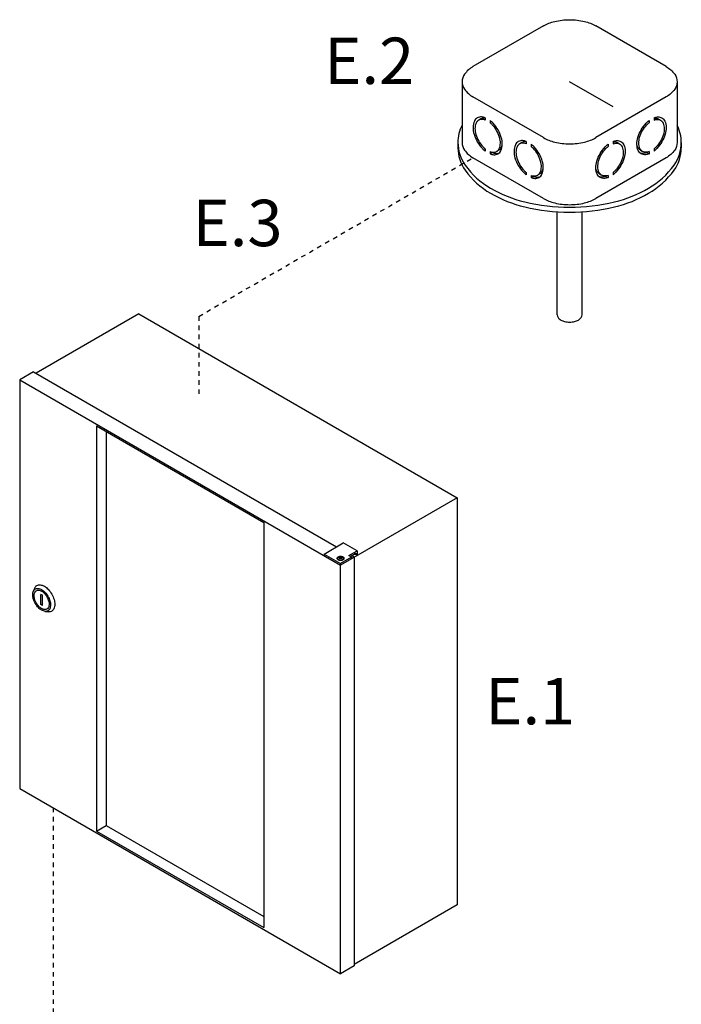
# Model space of a CAD drawing. Extents: x -415 to -309, y -35 to 56.
# Drawn here: x -361 to -346, y 35 to 56 of the extents above; entities that cross this region are included whole.
import ezdxf
from ezdxf.enums import TextEntityAlignment as Align

# ---------------------------------------------------------------- set-up
doc = ezdxf.new("R2010")
doc.units = 0
doc.header["$MEASUREMENT"] = 0
doc.linetypes.add('DOT', pattern=[0.25, 0, -0.25])
doc.layers.get('0').update_dxf_attribs({"linetype": 'CONTINUOUS'})

msp = doc.modelspace()

# ---------------------------------------------------------------- linework, layer by layer
for p, q in [((-349.174, 56.011), (-350.717, 55.121)), ((-346.481, 55.121), (-348.023, 56.011)), ((-350.955, 54.788), (-350.955, 53.455)), ((-347.647, 54.239), (-348.599, 54.788)), ((-346.242, 54.788), (-346.242, 53.455)), ((-349.174, 53.565), (-350.717, 54.456)), ((-346.481, 54.456), (-348.023, 53.565)), ((-350.544, 53.973), (-350.592, 53.945)), ((-350.451, 54), (-350.451, 53.95)), ((-346.747, 54), (-346.747, 53.95)), ((-346.653, 53.973), (-346.605, 53.945)), ((-350.34, 53.937), (-350.34, 53.888)), ((-346.858, 53.937), (-346.858, 53.888)), ((-351.048, 53.455), (-351.048, 53.344)), ((-350.451, 53.319), (-350.451, 53.27)), ((-349.645, 53.454), (-349.693, 53.426)), ((-349.552, 53.481), (-349.552, 53.431)), ((-349.441, 53.418), (-349.441, 53.369)), ((-347.757, 53.418), (-347.757, 53.369)), ((-347.646, 53.481), (-347.646, 53.431)), ((-347.552, 53.454), (-347.504, 53.426)), ((-346.747, 53.319), (-346.747, 53.27)), ((-346.15, 53.455), (-346.15, 53.344)), ((-349.174, 52.232), (-350.717, 53.123)), ((-350.34, 53.257), (-350.34, 53.208)), ((-350.291, 53.235), (-350.34, 53.208)), ((-350.291, 53.235), (-350.291, 53.246)), ((-350.15, 53.29), (-350.198, 53.262)), ((-346.481, 53.123), (-348.023, 52.232)), ((-347.048, 53.29), (-347, 53.262)), ((-346.906, 53.235), (-346.906, 53.246)), ((-346.906, 53.235), (-346.858, 53.208)), ((-346.858, 53.257), (-346.858, 53.208)), ((-349.552, 52.8), (-349.552, 52.751)), ((-349.441, 52.738), (-349.441, 52.689)), ((-349.393, 52.716), (-349.441, 52.689)), ((-349.393, 52.716), (-349.393, 52.727)), ((-349.251, 52.771), (-349.299, 52.743)), ((-347.947, 52.771), (-347.899, 52.743)), ((-347.805, 52.716), (-347.805, 52.727)), ((-347.805, 52.716), (-347.757, 52.689)), ((-347.757, 52.738), (-347.757, 52.689)), ((-347.646, 52.8), (-347.646, 52.751)), ((-348.871, 49.678), (-348.871, 51.939)), ((-348.327, 49.678), (-348.327, 51.939)), ((-358.041, 49.702), (-360.297, 48.399)), ((-358.041, 49.702), (-351.063, 45.673)), ((-360.355, 48.433), (-360.655, 48.259)), ((-360.355, 48.433), (-353.709, 44.596)), ((-360.655, 48.259), (-353.62, 44.197)), ((-360.655, 48.259), (-360.655, 39.302)), ((-358.972, 47.248), (-355.304, 45.131)), ((-358.972, 47.248), (-358.972, 38.369)), ((-358.761, 47.127), (-358.761, 38.49)), ((-351.063, 45.673), (-353.62, 44.197)), ((-351.063, 45.673), (-351.063, 36.75)), ((-355.304, 45.131), (-355.304, 36.251)), ((-353.981, 44.439), (-353.56, 44.682)), ((-353.259, 44.508), (-353.56, 44.682)), ((-353.44, 44.404), (-353.259, 44.508)), ((-353.411, 44.387), (-353.288, 44.458)), ((-353.288, 44.458), (-353.288, 44.422)), ((-353.259, 44.508), (-353.259, 44.439)), ((-353.981, 44.439), (-353.981, 44.406)), ((-353.981, 44.439), (-353.62, 44.231)), ((-353.695, 44.348), (-353.695, 44.34)), ((-353.654, 44.369), (-353.623, 44.369)), ((-353.654, 44.363), (-353.654, 44.369)), ((-353.623, 44.363), (-353.654, 44.363)), ((-353.623, 44.369), (-353.623, 44.384)), ((-353.623, 44.384), (-353.615, 44.384)), ((-353.623, 44.347), (-353.623, 44.363)), ((-353.615, 44.347), (-353.623, 44.347)), ((-353.38, 44.369), (-353.62, 44.231)), ((-353.615, 44.384), (-353.615, 44.369)), ((-353.615, 44.369), (-353.585, 44.369)), ((-353.615, 44.363), (-353.615, 44.347)), ((-353.585, 44.363), (-353.615, 44.363)), ((-353.585, 44.369), (-353.585, 44.363)), ((-353.546, 44.34), (-353.546, 44.348)), ((-353.38, 44.369), (-353.44, 44.404)), ((-353.32, 44.371), (-353.38, 44.406)), ((-353.38, 44.369), (-353.38, 44.336)), ((-353.288, 44.422), (-353.32, 44.44)), ((-353.32, 44.371), (-353.32, 35.414)), ((-353.259, 44.439), (-353.288, 44.422)), ((-353.62, 35.241), (-353.62, 44.231)), ((-360.353, 43.626), (-360.324, 43.694)), ((-360.157, 43.534), (-360.192, 43.554)), ((-360.192, 43.333), (-360.192, 43.554)), ((-360.157, 43.313), (-360.157, 43.534)), ((-360.157, 43.313), (-360.192, 43.333)), ((-360.097, 43.182), (-360.023, 43.174)), ((-360.084, 43.182), (-360.084, 43.182)), ((-360.655, 39.302), (-353.62, 35.241)), ((-358.972, 38.369), (-358.761, 38.49)), ((-358.761, 38.49), (-355.304, 36.494)), ((-358.972, 38.369), (-355.304, 36.251)), ((-351.063, 36.75), (-353.32, 35.447)), ((-353.32, 35.414), (-353.62, 35.241))]:
    msp.add_line(p, q)
at = {"linetype": 'DOT', "ltscale": 0.1}
for p, q in [((-356.728, 49.647), (-350.717, 53.123)), ((-356.728, 49.647), (-356.728, 47.891)), ((-359.922, 38.879), (-359.922, 28.783))]:
    msp.add_line(p, q, dxfattribs=at)
for points in [[(-349.174, 56.011, -0.072341), (-348.926, 56.11, -0.058752), (-348.599, 56.149, -0.058752), (-348.272, 56.11, -0.072341), (-348.023, 56.011, -0.106617)], [(-350.717, 55.121, 0.106617), (-350.902, 54.953, 0.156851), (-350.955, 54.788, 0.156851), (-350.902, 54.624, 0.106617), (-350.717, 54.456, 0.072341)], [(-346.481, 55.121, -0.106617), (-346.295, 54.953, -0.156851), (-346.242, 54.788, -0.156851), (-346.295, 54.624, -0.106617), (-346.481, 54.456, -0.072341)], [(-350.451, 54, 0.060053), (-350.528, 54.017, 0.156851), (-350.622, 53.997, 0.156851), (-350.687, 53.925, 0.106617), (-350.716, 53.789, 0.072341), (-350.694, 53.641, 0.058752), (-350.622, 53.473, 0.058752)], [(-350.451, 53.95, 0.053384), (-350.511, 53.963, 0.156851), (-350.592, 53.945, 0.156851), (-350.648, 53.883, 0.106617), (-350.674, 53.765, 0.072341), (-350.655, 53.636, 0.058752), (-350.592, 53.49, 0.058752)], [(-350.451, 53.989, 0.010409), (-350.463, 53.991, 0.156851), (-350.544, 53.973, 0.051269)], [(-346.747, 54, -0.060053), (-346.669, 54.017, -0.156851), (-346.575, 53.997, -0.156851), (-346.511, 53.925, -0.106617), (-346.482, 53.789, -0.072341), (-346.503, 53.641, -0.058752), (-346.575, 53.473, -0.058752)], [(-346.747, 53.989, -0.010409), (-346.735, 53.991, -0.156851), (-346.653, 53.973, -0.051269)], [(-346.747, 53.95, -0.053384), (-346.687, 53.963, -0.156851), (-346.605, 53.945, -0.156851), (-346.549, 53.883, -0.106617), (-346.523, 53.765, -0.072341), (-346.542, 53.636, -0.058752), (-346.605, 53.49, -0.058752)], [(-350.955, 53.84, 0.118443), (-351.048, 53.455, 0.156851), (-350.889, 52.961, 0.106617), (-350.33, 52.455, 0.072341), (-349.582, 52.157, 0.058752), (-348.599, 52.041, 0.058752), (-347.615, 52.157, 0.072341), (-346.867, 52.455, 0.106617), (-346.309, 52.961, 0.156851), (-346.15, 53.455, 0.118443), (-346.242, 53.84, 0.106617)], [(-350.34, 53.208, 0.060053), (-350.262, 53.19, 0.156851), (-350.168, 53.211, 0.156851), (-350.104, 53.282, 0.106617), (-350.074, 53.418, 0.072341), (-350.096, 53.566, 0.058752), (-350.168, 53.735, 0.058752), (-350.278, 53.882, 0.040026), (-350.34, 53.937, 0.106617)], [(-350.34, 53.257, 0.053384), (-350.28, 53.244, 0.156851), (-350.198, 53.262, 0.156851), (-350.142, 53.324, 0.106617), (-350.116, 53.443, 0.072341), (-350.135, 53.571, 0.058752), (-350.198, 53.718, 0.058752), (-350.293, 53.845, 0.034918), (-350.34, 53.888, 0.106617)], [(-346.858, 53.208, -0.060053), (-346.935, 53.19, -0.156851), (-347.029, 53.211, -0.156851), (-347.094, 53.282, -0.106617), (-347.123, 53.418, -0.072341), (-347.102, 53.566, -0.058752), (-347.029, 53.735, -0.058752), (-346.92, 53.882, -0.040026), (-346.858, 53.937, -0.106617)], [(-346.858, 53.257, -0.053384), (-346.918, 53.244, -0.156851), (-347, 53.262, -0.156851), (-347.056, 53.324, -0.106617), (-347.081, 53.443, -0.072341), (-347.063, 53.571, -0.058752), (-347, 53.718, -0.058752), (-346.904, 53.845, -0.034918), (-346.858, 53.888, -0.106617)], [(-349.174, 53.565, 0.072341), (-348.926, 53.466, 0.058752), (-348.599, 53.428, 0.058752), (-348.272, 53.466, 0.072341), (-348.023, 53.565, 0.106617)], [(-351.048, 53.344, 0.156851), (-350.889, 52.85, 0.106617), (-350.33, 52.344, 0.072341), (-349.582, 52.046, 0.058752), (-348.599, 51.93, 0.058752), (-347.615, 52.046, 0.072341), (-346.867, 52.344, 0.106617), (-346.309, 52.85, 0.156851), (-346.15, 53.344, 0.156851)], [(-350.955, 53.455, 0.156851), (-350.902, 53.291, 0.106617), (-350.717, 53.123, 0.072341)], [(-350.622, 53.473, 0.058752), (-350.512, 53.326, 0.040026), (-350.451, 53.27, 0.106617)], [(-350.592, 53.49, 0.058752), (-350.497, 53.362, 0.034918), (-350.451, 53.319, 0.106617)], [(-350.15, 53.29, 0.156851), (-350.094, 53.352, 0.053808), (-350.074, 53.41, 0.072341)], [(-349.552, 53.481, 0.060053), (-349.629, 53.498, 0.156851), (-349.723, 53.478, 0.156851), (-349.788, 53.406, 0.106617), (-349.817, 53.27, 0.072341), (-349.796, 53.122, 0.058752), (-349.723, 52.954, 0.058752)], [(-349.552, 53.431, 0.053384), (-349.612, 53.444, 0.156851), (-349.693, 53.426, 0.156851), (-349.75, 53.364, 0.106617), (-349.775, 53.246, 0.072341), (-349.756, 53.117, 0.058752), (-349.693, 52.971, 0.058752)], [(-349.552, 53.47, 0.010409), (-349.564, 53.472, 0.156851), (-349.645, 53.454, 0.051269)], [(-349.441, 52.689, 0.060053), (-349.363, 52.671, 0.156851), (-349.269, 52.692, 0.156851), (-349.205, 52.763, 0.106617), (-349.175, 52.899, 0.072341), (-349.197, 53.047, 0.058752), (-349.269, 53.216, 0.058752), (-349.379, 53.363, 0.040026), (-349.441, 53.418, 0.106617)], [(-349.441, 52.738, 0.053384), (-349.381, 52.725, 0.156851), (-349.299, 52.743, 0.156851), (-349.243, 52.805, 0.106617), (-349.217, 52.924, 0.072341), (-349.236, 53.052, 0.058752), (-349.299, 53.199, 0.058752), (-349.394, 53.326, 0.034918), (-349.441, 53.369, 0.106617)], [(-347.757, 52.689, -0.060053), (-347.834, 52.671, -0.156851), (-347.928, 52.692, -0.156851), (-347.993, 52.763, -0.106617), (-348.022, 52.899, -0.072341), (-348.001, 53.047, -0.058752), (-347.928, 53.216, -0.058752), (-347.818, 53.363, -0.040026), (-347.757, 53.418, -0.106617)], [(-347.757, 52.738, -0.053384), (-347.817, 52.725, -0.156851), (-347.899, 52.743, -0.156851), (-347.955, 52.805, -0.106617), (-347.98, 52.924, -0.072341), (-347.962, 53.052, -0.058752), (-347.899, 53.199, -0.058752), (-347.803, 53.326, -0.034918), (-347.757, 53.369, -0.106617)], [(-347.646, 53.481, -0.060053), (-347.568, 53.498, -0.156851), (-347.474, 53.478, -0.156851), (-347.41, 53.406, -0.106617), (-347.38, 53.27, -0.072341), (-347.402, 53.122, -0.058752), (-347.474, 52.954, -0.058752)], [(-347.646, 53.47, -0.010409), (-347.634, 53.472, -0.156851), (-347.552, 53.454, -0.051269)], [(-347.646, 53.431, -0.053384), (-347.586, 53.444, -0.156851), (-347.504, 53.426, -0.156851), (-347.448, 53.364, -0.106617), (-347.422, 53.246, -0.072341), (-347.441, 53.117, -0.058752), (-347.504, 52.971, -0.058752)], [(-347.048, 53.29, -0.156851), (-347.104, 53.352, -0.053808), (-347.123, 53.41, -0.072341)], [(-346.605, 53.49, -0.058752), (-346.7, 53.362, -0.034918), (-346.747, 53.319, -0.106617)], [(-346.575, 53.473, -0.058752), (-346.685, 53.326, -0.040026), (-346.747, 53.27, -0.106617)], [(-346.242, 53.455, -0.156851), (-346.295, 53.291, -0.106617), (-346.481, 53.123, -0.072341)], [(-350.291, 53.235, 0.060053), (-350.214, 53.218, 0.111583), (-350.145, 53.227, 0.156851)], [(-346.906, 53.235, -0.060053), (-346.983, 53.218, -0.111583), (-347.052, 53.227, -0.156851)], [(-349.723, 52.954, 0.058752), (-349.613, 52.807, 0.040026), (-349.552, 52.751, 0.106617)], [(-349.693, 52.971, 0.058752), (-349.598, 52.843, 0.034918), (-349.552, 52.8, 0.106617)], [(-349.251, 52.771, 0.156851), (-349.195, 52.833, 0.053808), (-349.175, 52.891, 0.072341)], [(-347.947, 52.771, -0.156851), (-348.003, 52.833, -0.053808), (-348.022, 52.891, -0.072341)], [(-347.504, 52.971, -0.058752), (-347.599, 52.843, -0.034918), (-347.646, 52.8, -0.106617)], [(-347.474, 52.954, -0.058752), (-347.584, 52.807, -0.040026), (-347.646, 52.751, -0.106617)], [(-349.393, 52.716, 0.060053), (-349.315, 52.699, 0.111583), (-349.246, 52.708, 0.156851)], [(-347.805, 52.716, -0.060053), (-347.882, 52.699, -0.111583), (-347.951, 52.708, -0.156851)], [(-349.174, 52.232, 0.072341), (-348.926, 52.133, 0.058752), (-348.599, 52.095, 0.058752), (-348.272, 52.133, 0.072341), (-348.023, 52.232, 0.106617)], [(-348.871, 49.678, 0.156851), (-348.853, 49.623, 0.106617), (-348.791, 49.567, 0.072341), (-348.708, 49.534, 0.058752), (-348.599, 49.521, 0.058752), (-348.489, 49.534, 0.072341), (-348.406, 49.567, 0.106617), (-348.344, 49.623, 0.156851), (-348.327, 49.678, 0.156851)], [(-353.546, 44.34, -0.000472), (-353.546, 44.339, -0.156851), (-353.551, 44.324, -0.106617), (-353.568, 44.309, -0.072341), (-353.59, 44.3, -0.058752), (-353.62, 44.297, -0.058752), (-353.65, 44.3, -0.072341), (-353.673, 44.309, -0.106617), (-353.69, 44.324, -0.156851), (-353.695, 44.339, -0.000386), (-353.695, 44.34, -0.106617)], [(-360.324, 43.694, -0.004401), (-360.322, 43.698, -0.156851), (-360.276, 43.749, -0.156851), (-360.209, 43.763, -0.106617), (-360.114, 43.733, -0.072341), (-360.031, 43.667, -0.058752), (-359.952, 43.562, -0.058752)], [(-359.952, 43.562, -0.058752), (-359.901, 43.441, -0.072341), (-359.885, 43.336, -0.106617), (-359.906, 43.239, -0.156851), (-359.952, 43.188, -0.156851), (-360.019, 43.173, -0.004401), (-360.023, 43.174, -0.072341)]]:
    msp.add_lwpolyline(points, format="xyb")
for points in [[(-353.62, 44.391, -0.058752), (-353.59, 44.388, -0.072341), (-353.568, 44.379, -0.106617), (-353.551, 44.363, -0.156851), (-353.546, 44.348, -0.156851), (-353.551, 44.333, -0.106617), (-353.568, 44.318, -0.072341), (-353.59, 44.309, -0.058752), (-353.62, 44.305, -0.058752), (-353.65, 44.309, -0.072341), (-353.673, 44.318, -0.106617), (-353.69, 44.333, -0.156851), (-353.695, 44.348, -0.156851), (-353.69, 44.363, -0.106617), (-353.673, 44.379, -0.072341), (-353.65, 44.388, -0.058752)], [(-353.62, 44.389, -0.058752), (-353.603, 44.387, -0.072341), (-353.59, 44.382, -0.106617), (-353.58, 44.373, -0.156851), (-353.578, 44.365, -0.156851), (-353.58, 44.356, -0.106617), (-353.59, 44.347, -0.072341), (-353.603, 44.342, -0.058752), (-353.62, 44.34, -0.058752), (-353.637, 44.342, -0.072341), (-353.65, 44.347, -0.106617), (-353.66, 44.356, -0.156851), (-353.663, 44.365, -0.156851), (-353.66, 44.373, -0.106617), (-353.65, 44.382, -0.072341), (-353.637, 44.387, -0.058752)], [(-360.036, 43.513, -0.058752), (-359.992, 43.411, -0.072341), (-359.979, 43.321, -0.106617), (-359.997, 43.238, -0.156851), (-360.036, 43.194, -0.156851), (-360.093, 43.182, -0.106617), (-360.174, 43.208, -0.072341), (-360.246, 43.264, -0.058752), (-360.312, 43.354, -0.058752), (-360.357, 43.456, -0.072341), (-360.37, 43.546, -0.106617), (-360.352, 43.629, -0.156851), (-360.312, 43.673, -0.156851), (-360.255, 43.685, -0.106617), (-360.174, 43.659, -0.072341), (-360.103, 43.603, -0.058752)], [(-360.057, 43.501, -0.058752), (-360.02, 43.414, -0.072341), (-360.009, 43.338, -0.106617), (-360.024, 43.268, -0.156851), (-360.057, 43.231, -0.156851), (-360.106, 43.22, -0.106617), (-360.174, 43.242, -0.072341), (-360.235, 43.29, -0.058752), (-360.291, 43.366, -0.058752), (-360.329, 43.453, -0.072341), (-360.34, 43.529, -0.106617), (-360.325, 43.599, -0.156851), (-360.291, 43.636, -0.156851), (-360.243, 43.647, -0.106617), (-360.174, 43.625, -0.072341), (-360.114, 43.577, -0.058752)]]:
    msp.add_lwpolyline(points, format="xyb", close=True)

# ---------------------------------------------------------------- texts
at = {"linetype": 'Continuous'}
for s, p in [('E.2', (-352.993, 54.74)), ('E.3', (-355.879, 51.186)), ('E.1', (-349.462, 40.706))]:
    msp.add_text(s, height=1.016, dxfattribs=at).set_placement(p, align=Align.CENTER)

doc.saveas('drawing.dxf')
